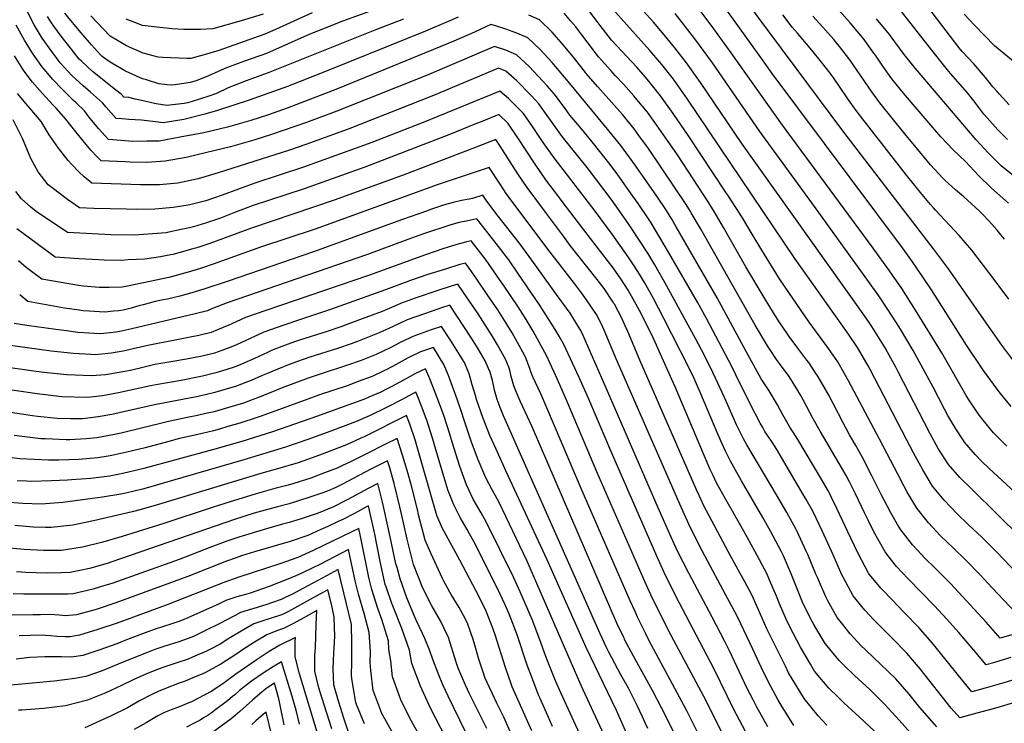
# Model space of a CAD drawing. Units: inches. Extents: x 2641721 to 2647013, y 1559297 to 1561272.
# Drawn here: x 2645521 to 2646317, y 1560357 to 1560926 of the extents above; entities that cross this region are included whole.
import ezdxf

# ---------------------------------------------------------------- set-up
doc = ezdxf.new("R2010")
doc.units = ezdxf.units.IN
doc.header["$MEASUREMENT"] = 0
doc.layers.add('tile_2471_10_contour_10ft', color=243, linetype='Continuous')

msp = doc.modelspace()

# ---------------------------------------------------------------- linework, layer by layer
at = {"layer": 'tile_2471_10_contour_10ft'}
for points, elevation in [([(2646322.53, 1560613.37), (2646313.96, 1560624.01), (2646311.3, 1560627.49), (2646300.14, 1560642.6), (2646286.33, 1560662.98), (2646257.99, 1560707.6), (2646246.31, 1560725.17), (2646242.64, 1560730.29), (2646234.56, 1560741.46), (2646129.32, 1560882.36), (2646118.67, 1560897.28), (2646059.99, 1560979.07)], 8490), ([(2646318.98, 1560581.37), (2646311.91, 1560588.25), (2646308.18, 1560592.13), (2646299.94, 1560602.26), (2646296.96, 1560606.26), (2646289.45, 1560617.28), (2646286.13, 1560622.19), (2646266.4, 1560656.76), (2646245.24, 1560691.29), (2646234.01, 1560708.61), (2646224.26, 1560722.94), (2646211.03, 1560741.34), (2646137.71, 1560840.55), (2646096.21, 1560899.08), (2646082.08, 1560918.47), (2646054.25, 1560956)], 8480), ([(2646319.54, 1560828.98), (2646311.68, 1560836.77), (2646303.1, 1560846.57), (2646300.53, 1560849.68), (2646292.44, 1560860.34), (2646287.08, 1560866.84), (2646273.39, 1560882.5), (2646272.12, 1560884.07), (2646258.44, 1560901.24), (2646216.19, 1560955.42)], 8550), ([(2646338.21, 1560467.27), (2646310.96, 1560495.65), (2646300.23, 1560506.38), (2646298.66, 1560507.92), (2646287.98, 1560517.83), (2646278.67, 1560526.96), (2646268.45, 1560537.81), (2646259, 1560548.91), (2646250.96, 1560562.13), (2646243.43, 1560576.03), (2646237.78, 1560586.78), (2646208.54, 1560643.25), (2646206.96, 1560646.15), (2646202.04, 1560654.56), (2646198.28, 1560660.93), (2646190.92, 1560671.9), (2646147.65, 1560732.87), (2646060.87, 1560861.75), (2646049.39, 1560877.73), (2646040.08, 1560889.62), (2646030.44, 1560901.09), (2645988.49, 1560947.81)], 8450), ([(2646327.99, 1560645.76), (2646314.92, 1560663), (2646300.35, 1560683.58), (2646271.89, 1560724.51), (2646259.85, 1560740.8), (2646187.29, 1560835.02), (2646106.86, 1560942.87)], 8500), ([(2646320.24, 1560777.65), (2646306.74, 1560789.68), (2646296.1, 1560799.94), (2646285.53, 1560811.4), (2646275.55, 1560820.75), (2646265.58, 1560831.2), (2646244.85, 1560855.39), (2646235.38, 1560866.58), (2646233.07, 1560869.44), (2646226.09, 1560878.13), (2646218.75, 1560888.43), (2646212.8, 1560897.11), (2646211.51, 1560898.92), (2646206.1, 1560906.37), (2646203.63, 1560909.76), (2646192.21, 1560923.47), (2646176.17, 1560941.4)], 8530), ([(2645875.48, 1560927.97), (2645867.46, 1560924.33), (2645848.98, 1560916.53), (2645769.52, 1560884.49), (2645737.36, 1560871.86), (2645706.36, 1560860.79), (2645680.98, 1560852.61), (2645670.62, 1560849.58), (2645653.57, 1560845.25), (2645636.85, 1560842.42), (2645630.61, 1560843.28), (2645619.49, 1560844.81), (2645609.16, 1560845.28), (2645603.47, 1560845.74), (2645598.95, 1560846.12), (2645590.93, 1560855.1), (2645587.87, 1560858.84), (2645580.66, 1560865.23), (2645578.21, 1560867.28), (2645572.16, 1560872.46), (2645563.05, 1560880.89), (2645553.65, 1560891.01), (2645546.86, 1560900.3), (2645539.01, 1560911.04), (2645532.59, 1560921.77), (2645526.61, 1560933.2)], 8420), ([(2645814.15, 1560936.19), (2645782.8, 1560924.9), (2645761.6, 1560916.59), (2645755.55, 1560914.06), (2645737.99, 1560906.24), (2645720.41, 1560898.68), (2645702.73, 1560892.37), (2645688.07, 1560886.86), (2645686.19, 1560886.05), (2645673.49, 1560880.42), (2645663.62, 1560876.6), (2645658.8, 1560875.27), (2645646.59, 1560873.32), (2645643.59, 1560872.97), (2645640.21, 1560873.27), (2645633.39, 1560874.19), (2645623.35, 1560877.16), (2645620.09, 1560878.17), (2645606.37, 1560884.19), (2645595.46, 1560890.71), (2645591.65, 1560893.21), (2645587.71, 1560896.18), (2645586.27, 1560897.47), (2645579.07, 1560905.55), (2645570.57, 1560915.25), (2645563.52, 1560923.52), (2645562.18, 1560925.11), (2645557.54, 1560931.18)], 8440), ([(2645757.39, 1560931.42), (2645727.88, 1560918.05), (2645719.12, 1560914.2), (2645681.95, 1560901.1), (2645672.03, 1560897.95), (2645659.19, 1560894.46), (2645656.24, 1560894.43), (2645636.65, 1560895.26), (2645633.02, 1560895.65), (2645620.67, 1560898.89), (2645607.23, 1560904.83), (2645594.1, 1560912.52), (2645578.35, 1560928.97)], 8450), ([(2645717.77, 1560930.47), (2645700.03, 1560924.82), (2645677.13, 1560918.45), (2645667.17, 1560917.99), (2645653.54, 1560917.84), (2645644.31, 1560918.49), (2645631.9, 1560919.83), (2645620.35, 1560921.21), (2645613.93, 1560923.53), (2645607.15, 1560926.17)], 8460), ([(2646322.24, 1560410.58), (2646309.94, 1560406.88), (2646302.23, 1560404.69), (2646293.81, 1560414.8), (2646280.06, 1560431.04), (2646270.52, 1560441.59), (2646260.5, 1560452.45), (2646238.94, 1560474.56), (2646229.89, 1560484.26), (2646222.86, 1560493.07), (2646220.55, 1560496.04), (2646211.5, 1560512.03), (2646206.84, 1560521.46), (2646203.83, 1560527.59), (2646196.62, 1560542.9), (2646191.69, 1560552.51), (2646188.99, 1560557.76), (2646183.51, 1560567.32), (2646167.97, 1560593.57), (2646162.49, 1560603.45), (2646154.37, 1560618.69), (2646151.93, 1560623.15), (2646150.06, 1560626.44), (2646142.91, 1560637.56), (2646135.18, 1560648.26), (2646132.78, 1560651.5), (2646127.59, 1560659.07), (2646125.38, 1560662.31), (2646115.57, 1560679.03), (2646071.29, 1560757.06), (2646063.77, 1560769.79), (2646062.37, 1560772.14), (2646059.15, 1560777.44), (2646040.45, 1560805.4), (2646029.22, 1560821.69), (2646021.51, 1560832.35), (2646017.7, 1560837.62), (2646008.2, 1560849.28), (2646001.72, 1560856.58), (2645988.37, 1560871.53), (2645978.56, 1560882.79), (2645978.29, 1560883.14), (2645969.66, 1560894.23), (2645960.62, 1560905.41), (2645951.25, 1560916.11), (2645941.12, 1560925.64), (2645932.48, 1560929.52)], 8420), ([(2646339.43, 1560433.47), (2646313.67, 1560426.37), (2646302.26, 1560439.27), (2646273.48, 1560470.29), (2646263.17, 1560480.71), (2646260.93, 1560482.9), (2646252.82, 1560490.86), (2646249.9, 1560493.97), (2646242.61, 1560501.77), (2646233.43, 1560513.76), (2646230.73, 1560518.19), (2646225.16, 1560527.52), (2646217.41, 1560542.25), (2646209.96, 1560557.3), (2646202.38, 1560572.21), (2646196.9, 1560581.77), (2646191.88, 1560590.39), (2646186.66, 1560600.23), (2646178.89, 1560615.29), (2646174.97, 1560622.6), (2646166.2, 1560637.98), (2646164.99, 1560639.84), (2646158.81, 1560648.93), (2646157.41, 1560650.85), (2646150.84, 1560659.47), (2646142.92, 1560670.04), (2646140.83, 1560673.11), (2646135.54, 1560680.99), (2646130.27, 1560689.06), (2646122.84, 1560701.32), (2646108.06, 1560726.36), (2646090.06, 1560757.91), (2646082.41, 1560770.97), (2646078.14, 1560777.82), (2646052.73, 1560816.57), (2646035.75, 1560841.01), (2646028.37, 1560851.12), (2646019.99, 1560861.41), (2646017.43, 1560864.39), (2646008.96, 1560873.91), (2646002.75, 1560880.5), (2645998.83, 1560884.77), (2645988.83, 1560895.79), (2645979.68, 1560907.88), (2645974.48, 1560914.79), (2645970.59, 1560920.06), (2645966.57, 1560924.77), (2645961.11, 1560931.08)], 8430), ([(2646325.89, 1560446.89), (2646307.28, 1560467.01), (2646297.32, 1560477.53), (2646286.09, 1560489.13), (2646275.53, 1560499.22), (2646265.27, 1560508.88), (2646255.61, 1560519.5), (2646246.21, 1560531.32), (2646238.22, 1560544.61), (2646235.7, 1560549.32), (2646230.76, 1560558.61), (2646216.05, 1560586.97), (2646191.13, 1560634.16), (2646187.51, 1560640.46), (2646182.29, 1560649.49), (2646174.72, 1560660.31), (2646159.09, 1560681.61), (2646142.65, 1560705.53), (2646135.31, 1560716.65), (2646120.91, 1560739.72), (2646113.2, 1560752.74), (2646105.39, 1560765.91), (2646094.59, 1560782.4), (2646091.68, 1560786.79), (2646061.52, 1560832.07), (2646049.32, 1560849.97), (2646038.91, 1560864.47), (2646032.65, 1560872.43), (2646029.58, 1560876.33), (2646026.69, 1560879.75), (2646019.78, 1560887.61), (2645999.44, 1560909.22), (2645991.99, 1560918.73), (2645990.15, 1560921.14), (2645988.54, 1560923.38), (2645981.15, 1560933.43)], 8440), ([(2646350.52, 1560487.65), (2646290.88, 1560546.29), (2646280.98, 1560556.03), (2646271.87, 1560566.6), (2646263.62, 1560579.54), (2646256.67, 1560591.97), (2646231.21, 1560641.3), (2646229.23, 1560645.07), (2646222.54, 1560657.37), (2646220.69, 1560660.69), (2646217.86, 1560665.22), (2646209.89, 1560677.97), (2646207.79, 1560681.19), (2646201.59, 1560690.05), (2646104.79, 1560825.87), (2646071.46, 1560875.15), (2646059.98, 1560891.13), (2646050.71, 1560903.07), (2646040.55, 1560915.34), (2646033.34, 1560923.82), (2646025.04, 1560933.03)], 8460), ([(2646360.97, 1560511.23), (2646304.52, 1560563.59), (2646298.57, 1560569.32), (2646293.59, 1560574.27), (2646284.87, 1560584.48), (2646283.88, 1560585.99), (2646277.81, 1560595.26), (2646272.88, 1560603.45), (2646271.32, 1560606.16), (2646268.64, 1560611.19), (2646259.47, 1560629.05), (2646243.28, 1560658.74), (2646233, 1560675.99), (2646229.9, 1560680.95), (2646221.84, 1560693.3), (2646216.02, 1560702.05), (2646204.42, 1560718.25), (2646163.43, 1560774.95), (2646119.38, 1560835.48), (2646080.94, 1560891.01), (2646066.69, 1560910.44), (2646050.95, 1560930.75)], 8470), ([(2646320.54, 1560700.22), (2646309.46, 1560714.91), (2646290.69, 1560739.77), (2646280.46, 1560751.53), (2646261.41, 1560772.01), (2646259.66, 1560773.8), (2646257.31, 1560776.5), (2646249.21, 1560786.19), (2646237.79, 1560800.28), (2646205.45, 1560841.63), (2646203.34, 1560844.38), (2646197.25, 1560852.43), (2646191.02, 1560861.26), (2646183.67, 1560872), (2646179.1, 1560878.53), (2646176.23, 1560882.58), (2646169.25, 1560891.49), (2646161.45, 1560901.25), (2646149.86, 1560914.92), (2646145.58, 1560919.82), (2646138.03, 1560929.87)], 8510), ([(2646320.9, 1560857.1), (2646313.14, 1560865.58), (2646311.18, 1560867.78), (2646307.8, 1560871.69), (2646301.88, 1560879.29), (2646292.31, 1560890.28), (2646283, 1560900.06), (2646281.41, 1560902), (2646255.03, 1560936.22)], 8560), ([(2646333.42, 1560884.76), (2646309.14, 1560904.75), (2646292.82, 1560921.5), (2646284.57, 1560930.45)], 8570), ([(2646328.92, 1560394.01), (2646316.67, 1560390.2), (2646301.36, 1560385.94), (2646290.79, 1560383), (2646280.01, 1560396.11), (2646263.28, 1560416.82), (2646258.53, 1560422.45), (2646249.42, 1560433.07), (2646247.75, 1560434.91), (2646245.88, 1560436.88), (2646229.63, 1560453.79), (2646227.34, 1560456.11), (2646217.07, 1560466.64), (2646210.63, 1560474.47), (2646207.57, 1560478.2), (2646198.56, 1560495.18), (2646190.4, 1560512.19), (2646181.66, 1560531.05), (2646177.04, 1560540.48), (2646175.6, 1560543.31), (2646174.18, 1560545.79), (2646169.45, 1560554.08), (2646150.12, 1560586.72), (2646146.29, 1560592.7), (2646143.51, 1560596.83), (2646142.18, 1560599.15), (2646137.88, 1560606.72), (2646133.67, 1560614.71), (2646126.75, 1560626), (2646120.51, 1560635.65), (2646108.3, 1560657.77), (2646084.82, 1560701.26), (2646051.71, 1560758.58), (2646048.17, 1560764.61), (2646043.92, 1560771.64), (2646036.02, 1560783.28), (2646028.03, 1560794.9), (2646018.63, 1560808.29), (2646007.05, 1560824.15), (2645997.63, 1560835.89), (2645965.61, 1560874.31), (2645951.31, 1560891.27), (2645941.83, 1560901.8), (2645931.69, 1560911.31), (2645922.97, 1560915.09), (2645913.88, 1560918.29), (2645904.67, 1560921.29), (2645901.72, 1560922.09), (2645888.59, 1560915.73), (2645872.03, 1560908.41), (2645777.94, 1560870.04), (2645737.07, 1560854.36), (2645722.01, 1560849.11), (2645707.8, 1560844.52), (2645688.92, 1560839.11), (2645669.92, 1560834.59), (2645650.79, 1560830.88), (2645633.6, 1560827.72), (2645623.82, 1560827.62), (2645612.15, 1560827.59), (2645603.04, 1560828.25), (2645592.82, 1560829.02), (2645590.06, 1560832.02), (2645584.77, 1560837.95), (2645576.96, 1560847.52), (2645573.25, 1560852.19), (2645566.53, 1560858.81), (2645564.42, 1560860.63), (2645555.75, 1560869.32), (2645547.56, 1560877.82), (2645542.41, 1560883.93), (2645538.92, 1560888.09), (2645531.39, 1560898.7), (2645524.85, 1560909.22), (2645518.03, 1560921.56)], 8410), ([(2645831.24, 1560926.41), (2645809.35, 1560918.08), (2645721.72, 1560882.95), (2645704.05, 1560876.5), (2645689.41, 1560870.76), (2645679.94, 1560866.33), (2645673.85, 1560864.22), (2645660.27, 1560859.86), (2645656.54, 1560858.72), (2645653.82, 1560858.3), (2645639.98, 1560856.6), (2645631.3, 1560857.78), (2645627.56, 1560858.64), (2645620.84, 1560860.35), (2645614.3, 1560861.79), (2645609.13, 1560862.9), (2645605.09, 1560863.21), (2645602.89, 1560865.67), (2645598.32, 1560869.16), (2645579.73, 1560884), (2645570.77, 1560892.25), (2645569.06, 1560894.06), (2645562.58, 1560902.3), (2645554.5, 1560912.68), (2645548.56, 1560920.56), (2645546.56, 1560923.27), (2645543.51, 1560928.44)], 8430), ([(2646317.02, 1560748.51), (2646314.48, 1560751.86), (2646311.08, 1560755.96), (2646304.7, 1560763.21), (2646298.44, 1560769.71), (2646296.72, 1560771.37), (2646284.17, 1560782.73), (2646277.62, 1560788.45), (2646269.26, 1560796.05), (2646267.28, 1560797.88), (2646263.96, 1560801.45), (2646257.37, 1560808.51), (2646246.94, 1560820.98), (2646236.54, 1560833.55), (2646226.2, 1560846.27), (2646216.4, 1560858.67), (2646209.93, 1560867.53), (2646191.98, 1560893.44), (2646186.75, 1560900.48), (2646182.73, 1560905.54), (2646179.16, 1560909.76), (2646170.2, 1560919.96), (2646162.08, 1560928.7)], 8520), ([(2646328.51, 1560796.58), (2646314.44, 1560807.88), (2646303.84, 1560818.24), (2646294.32, 1560828.95), (2646245.21, 1560886.32), (2646235.92, 1560897.85), (2646228.5, 1560908), (2646224.23, 1560913.92), (2646213.6, 1560926.64)], 8540), ([(2646325.23, 1560374.27), (2646311.01, 1560370.05), (2646291.75, 1560364.77), (2646281.03, 1560361.92), (2646274.01, 1560369.67), (2646248.96, 1560401.44), (2646238.26, 1560414.11), (2646225.99, 1560426.39), (2646211.36, 1560440.98), (2646204.07, 1560448.76), (2646194.64, 1560460.43), (2646186.94, 1560474.97), (2646185.64, 1560477.43), (2646178.64, 1560493.66), (2646170.03, 1560512.34), (2646162.1, 1560528.74), (2646156.68, 1560538.36), (2646149.8, 1560550.2), (2646133.12, 1560578.56), (2646129.22, 1560584.51), (2646125.29, 1560590.44), (2646123.47, 1560593.29), (2646121.65, 1560596.52), (2646119.71, 1560599.99), (2646115.42, 1560607.81), (2646103.54, 1560631.7), (2646096.43, 1560646.12), (2646076.23, 1560684.53), (2646068.88, 1560697.59), (2646045.56, 1560738.12), (2646031.5, 1560761.68), (2646028.85, 1560765.89), (2646020.84, 1560777.5), (2646016.68, 1560783.43), (2646004.4, 1560800.55), (2645998.21, 1560808.89), (2645983.89, 1560827.13), (2645973.71, 1560839.27), (2645965.81, 1560848.71), (2645961.27, 1560854.91), (2645952.95, 1560866.09), (2645947.35, 1560872.42), (2645943.86, 1560876.28), (2645932.87, 1560888.19), (2645922.53, 1560897.4), (2645913.85, 1560901.23), (2645904.9, 1560904.35), (2645849.74, 1560880.85), (2645777.26, 1560851.85), (2645752.76, 1560842.78), (2645724.41, 1560833.06), (2645710.18, 1560828.53), (2645691.29, 1560823.21), (2645672.31, 1560818.57), (2645655.48, 1560814.56), (2645638.54, 1560811.56), (2645623.68, 1560810.45), (2645610.03, 1560810.79), (2645606.08, 1560810.93), (2645586.68, 1560811.93), (2645583.54, 1560815.14), (2645578.53, 1560820.57), (2645574.68, 1560825.02), (2645566.42, 1560835.18), (2645558.31, 1560845.4), (2645550.3, 1560854.38), (2645547.68, 1560857.01), (2645539.3, 1560866.13), (2645531.14, 1560875.6), (2645524.02, 1560885.14), (2645523.49, 1560885.9), (2645516.65, 1560896.71)], 8400), ([(2646262.33, 1560354.57), (2646248.76, 1560370.13), (2646240.08, 1560380.92), (2646229.31, 1560393.42), (2646216.88, 1560405.33), (2646211.48, 1560410.31), (2646204.34, 1560416.98), (2646201.2, 1560420.17), (2646192.29, 1560429.76), (2646186.35, 1560437.25), (2646181.93, 1560442.95), (2646174.31, 1560456.45), (2646172.65, 1560459.57), (2646165.81, 1560475.13), (2646164.62, 1560477.9), (2646158.09, 1560493.81), (2646156.83, 1560496.56), (2646149.39, 1560512.5), (2646148.59, 1560514.16), (2646141.06, 1560527.81), (2646132.83, 1560542.05), (2646108.77, 1560582.51), (2646106.08, 1560587.18), (2646105.01, 1560589.38), (2646100.57, 1560598.63), (2646090.71, 1560620.77), (2646081.54, 1560640.45), (2646074.22, 1560655.04), (2646067.65, 1560667.81), (2646043.83, 1560711.27), (2646034.5, 1560727.73), (2646028.64, 1560737.14), (2646015.42, 1560757.73), (2646013.79, 1560760.16), (2646005.62, 1560771.7), (2645999.09, 1560780.81), (2645979.59, 1560806.56), (2645959.42, 1560831.53), (2645956.7, 1560835.36), (2645940.52, 1560858.02), (2645934.77, 1560864.25), (2645930.16, 1560869.03), (2645926.55, 1560872.76), (2645922.75, 1560876.37), (2645913.89, 1560884.28), (2645908.07, 1560886.6), (2645855.61, 1560864.74), (2645786.39, 1560837.33), (2645752.2, 1560824.98), (2645738.95, 1560820.45), (2645681.29, 1560802.07), (2645665.23, 1560797.25), (2645648.7, 1560793.8), (2645633.94, 1560792.54), (2645628.51, 1560792.49), (2645618.49, 1560792.47), (2645579.24, 1560793.84), (2645573.14, 1560798.81), (2645568.63, 1560802.92), (2645563.12, 1560808.77), (2645560.07, 1560812.05), (2645552.31, 1560822.2), (2645544.89, 1560832.77), (2645538.21, 1560843.67), (2645529.41, 1560854.25), (2645527.46, 1560856.37), (2645519.25, 1560866.35)], 8390), ([(2646252.73, 1560336.87), (2646231.91, 1560360.02), (2646220.38, 1560372.8), (2646214.69, 1560378.42), (2646208.13, 1560384.82), (2646195.75, 1560396.22), (2646187.04, 1560404.69), (2646183.57, 1560408.15), (2646172.08, 1560421.9), (2646163.3, 1560436.71), (2646160.6, 1560441.52), (2646153.94, 1560455.28), (2646152.2, 1560459.25), (2646144.62, 1560478.24), (2646138.45, 1560492.65), (2646136.62, 1560496.58), (2646127.98, 1560512.66), (2646121.76, 1560523.7), (2646104.5, 1560553.3), (2646095.48, 1560569.35), (2646091.59, 1560577.37), (2646089.99, 1560580.7), (2646084.78, 1560592.53), (2646071.51, 1560623.59), (2646066.09, 1560635.9), (2646061.29, 1560645.95), (2646041.67, 1560684.61), (2646033.05, 1560701.14), (2646026.05, 1560713.57), (2646023.74, 1560717.62), (2646022.1, 1560720.21), (2646017.79, 1560726.95), (2646012.8, 1560734.4), (2645999.97, 1560752.61), (2645986.21, 1560771.13), (2645952.97, 1560814.18), (2645944.2, 1560826.62), (2645935.58, 1560839.48), (2645928.24, 1560850.05), (2645925.65, 1560852.74), (2645922.25, 1560856.12), (2645916.08, 1560862.08), (2645909.21, 1560868.22), (2645847.19, 1560842.95), (2645805.74, 1560826.64), (2645750.41, 1560806.72), (2645711.12, 1560793.93), (2645697.84, 1560789.07), (2645684.55, 1560784.01), (2645678.52, 1560781.96), (2645671.31, 1560779.58), (2645658.38, 1560776.21), (2645657.23, 1560775.96), (2645644.99, 1560774.21), (2645630.17, 1560772.85), (2645615.76, 1560772.63), (2645607.27, 1560772.71), (2645580.94, 1560773.44), (2645569.4, 1560773.93), (2645559.68, 1560780.74), (2645547.24, 1560790.04), (2645543.93, 1560792.56), (2645535.89, 1560802.95), (2645530.04, 1560813.78), (2645523.41, 1560829.32), (2645515.55, 1560844.89)], 8380), ([(2646211.97, 1560351.13), (2646199.62, 1560362.64), (2646187.2, 1560373.95), (2646182.26, 1560378.76), (2646175.01, 1560385.85), (2646163.52, 1560399.58), (2646160.26, 1560405.12), (2646152.15, 1560418.97), (2646143.6, 1560435.28), (2646140.59, 1560441.54), (2646135.16, 1560453.92), (2646132.72, 1560460.07), (2646127.4, 1560472.6), (2646124.84, 1560478.59), (2646115.2, 1560496.48), (2646106.28, 1560512.82), (2646094.98, 1560532.61), (2646091.8, 1560538.31), (2646084.67, 1560551.17), (2646081.32, 1560558.09), (2646079.19, 1560562.54), (2646073.73, 1560575.23), (2646050.8, 1560629.41), (2646048.19, 1560635.31), (2646032.18, 1560670.86), (2646030.75, 1560673.76), (2646029.51, 1560676.24), (2646022.09, 1560690.85), (2646012.87, 1560707.42), (2646006.84, 1560716.66), (2646000.82, 1560725.44), (2645987.08, 1560743.22), (2645982.51, 1560749), (2645959.59, 1560779.09), (2645955.92, 1560783.93), (2645946.41, 1560796.55), (2645937.67, 1560809.07), (2645923.73, 1560830.54), (2645915.88, 1560842.03), (2645908.34, 1560849.2), (2645894.06, 1560843.45), (2645890.32, 1560841.94), (2645867.84, 1560832.78), (2645800.09, 1560806.68), (2645750.94, 1560789.25), (2645709.73, 1560775.74), (2645695.38, 1560770.31), (2645683.15, 1560765.65), (2645671.88, 1560761.75), (2645661.33, 1560758.63), (2645658.3, 1560757.83), (2645651.5, 1560756.3), (2645641.63, 1560754.2), (2645639.29, 1560753.78), (2645628.37, 1560752.78), (2645613.79, 1560751.94), (2645594.53, 1560752.05), (2645574.69, 1560753.08), (2645559.57, 1560754.02), (2645534.17, 1560770.82), (2645529.81, 1560774.35), (2645522.41, 1560781.14), (2645517.84, 1560786.98)], 8370), ([(2646173.47, 1560356.09), (2646166.4, 1560363.4), (2646155.07, 1560377.57), (2646148.36, 1560388.57), (2646142.62, 1560398.38), (2646139.95, 1560403.64), (2646131.04, 1560421.44), (2646124.9, 1560433.92), (2646121.16, 1560442.43), (2646113.1, 1560460.68), (2646106.91, 1560472.21), (2646103.48, 1560478.59), (2646093.74, 1560496.31), (2646074.01, 1560533.23), (2646070.44, 1560540.96), (2646068.07, 1560546.19), (2646022.26, 1560650.86), (2646012.68, 1560673.86), (2646010.49, 1560678.7), (2646007.43, 1560685.38), (2646001.76, 1560696), (2646001.4, 1560696.68), (2646000.77, 1560697.64), (2645993.33, 1560708.74), (2645987.93, 1560716.02), (2645966.1, 1560743.46), (2645960.47, 1560750.93), (2645946.71, 1560769.3), (2645931.09, 1560790.19), (2645923.62, 1560801.28), (2645909.39, 1560823.7), (2645905.94, 1560829.01), (2645890.11, 1560823.02), (2645830.98, 1560800.4), (2645775.12, 1560780), (2645708.34, 1560757.5), (2645697.25, 1560753.4), (2645674.68, 1560745.06), (2645664.18, 1560741.63), (2645659.92, 1560740.38), (2645654.42, 1560738.89), (2645644.63, 1560736.32), (2645640.07, 1560735.29), (2645634.74, 1560734.3), (2645622.02, 1560732.43), (2645608.65, 1560731.75), (2645602.92, 1560731.47), (2645589.26, 1560731.71), (2645584.91, 1560731.85), (2645568.66, 1560732.82), (2645549.73, 1560734.12), (2645528.8, 1560749.26), (2645518.66, 1560756.89)], 8360), ([(2646146.73, 1560355.82), (2646136.6, 1560372.03), (2646134.09, 1560376.15), (2646128.23, 1560387.11), (2646122.35, 1560398.81), (2646113.63, 1560417.42), (2646101.49, 1560442.97), (2646096.74, 1560451.98), (2646091.94, 1560460.98), (2646074.81, 1560492.76), (2646072.69, 1560496.78), (2646063.34, 1560515.29), (2646055.65, 1560532.04), (2646003.16, 1560651.95), (2645993.56, 1560674.94), (2645992.41, 1560677.51), (2645988.36, 1560685.97), (2645987.27, 1560687.67), (2645979.31, 1560699.7), (2645975.13, 1560705.21), (2645969.41, 1560712.73), (2645949.89, 1560737.99), (2645914.79, 1560784.69), (2645909.37, 1560792.95), (2645900.61, 1560806.6), (2645859.36, 1560792.8), (2645759.9, 1560756.71), (2645715.74, 1560742.13), (2645677.46, 1560728.47), (2645666.99, 1560724.9), (2645657.27, 1560721.89), (2645647.5, 1560719.17), (2645641.58, 1560717.71), (2645637.67, 1560716.85), (2645608.04, 1560710.68), (2645603.75, 1560709.85), (2645593.15, 1560709.44), (2645585.2, 1560709.56), (2645572.54, 1560710.57), (2645568.55, 1560711.15), (2645538.73, 1560716.15), (2645530.37, 1560722.5), (2645526.2, 1560725.76), (2645519.9, 1560730.95)], 8350), ([(2646125.86, 1560354.69), (2646116.96, 1560370.6), (2646113.79, 1560376.48), (2646109.14, 1560385.72), (2646094.71, 1560416.05), (2646091.01, 1560423.63), (2646080.8, 1560443.14), (2646061.81, 1560478.87), (2646052.58, 1560497.18), (2646046.54, 1560510.35), (2646037.15, 1560531.51), (2645992.74, 1560633.92), (2645979.23, 1560664.53), (2645976.44, 1560670.81), (2645974.68, 1560674.72), (2645971.97, 1560679.05), (2645965.88, 1560688.67), (2645956.35, 1560702.01), (2645932.93, 1560734.67), (2645924.72, 1560745.68), (2645907.79, 1560767.07), (2645898.51, 1560779.19), (2645895.29, 1560784.18), (2645886.92, 1560781.41), (2645884.29, 1560780.91), (2645878.21, 1560779.8), (2645871.29, 1560778.25), (2645864.46, 1560776.38), (2645853.74, 1560772.68), (2645849.05, 1560771.05), (2645830.37, 1560764.58), (2645758.5, 1560738.42), (2645689.48, 1560714.74), (2645669.81, 1560708.07), (2645660.06, 1560705.25), (2645650.29, 1560702.54), (2645643.74, 1560700.94), (2645640.47, 1560700.16), (2645636.93, 1560699.47), (2645630.57, 1560698.22), (2645620.78, 1560695.65), (2645617.33, 1560694.62), (2645611.02, 1560692.86), (2645604.51, 1560691.34), (2645601.15, 1560690.76), (2645596.72, 1560690.29), (2645589.7, 1560689.7), (2645577.09, 1560690.38), (2645572.32, 1560690.71), (2645569.11, 1560691.15), (2645557.26, 1560692.97), (2645527.65, 1560698.32), (2645520.92, 1560703.71)], 8340), ([(2646117.41, 1560332.67), (2646098.15, 1560369.24), (2646082.42, 1560401.24), (2646051.09, 1560460.83), (2646041.93, 1560479.27), (2646035.93, 1560492.5), (2645999.66, 1560575.67), (2645980.95, 1560619.35), (2645973.27, 1560636.71), (2645960.94, 1560663.44), (2645957.04, 1560670.16), (2645952.58, 1560677.74), (2645941.24, 1560695.4), (2645923.67, 1560721.2), (2645916.29, 1560731.77), (2645907.99, 1560742.76), (2645899.42, 1560753.7), (2645890.47, 1560764.99), (2645883.27, 1560763.52), (2645876.34, 1560761.96), (2645869.51, 1560760.12), (2645846.67, 1560752.63), (2645832.45, 1560747.43), (2645802.17, 1560736.11), (2645688.61, 1560697.15), (2645676.93, 1560692.49), (2645672.72, 1560690.72), (2645662.93, 1560688.13), (2645611.56, 1560676.1), (2645601.79, 1560674.08), (2645598.66, 1560673.45), (2645594, 1560672.97), (2645586.07, 1560672.22), (2645576.95, 1560672.77), (2645568.02, 1560673.31), (2645558.84, 1560674.45), (2645550.21, 1560675.55), (2645526.66, 1560678.87), (2645516.58, 1560680.48)], 8330), ([(2646120.36, 1560286.9), (2646073.92, 1560379.09), (2646047.76, 1560428.32), (2646040.32, 1560442.72), (2646031.24, 1560461.29), (2646025.24, 1560474.52), (2645987.6, 1560560.52), (2645964.01, 1560616.22), (2645955.68, 1560635.21), (2645946.71, 1560654.6), (2645942.64, 1560662.32), (2645936, 1560674.3), (2645930.32, 1560683.64), (2645923.89, 1560693.79), (2645912.05, 1560711.42), (2645907.04, 1560718.69), (2645899.95, 1560728.92), (2645897.94, 1560731.57), (2645891.55, 1560739.89), (2645885.86, 1560747.15), (2645881.27, 1560746.1), (2645874.45, 1560744.18), (2645862.96, 1560740.69), (2645848.91, 1560735.89), (2645802.99, 1560719.17), (2645719.84, 1560690.85), (2645703.6, 1560685.21), (2645692.34, 1560680.22), (2645690.14, 1560679.14), (2645680.96, 1560675.31), (2645675.65, 1560673.25), (2645665.85, 1560670.71), (2645655.95, 1560668.8), (2645643.86, 1560666.47), (2645633.87, 1560664.69), (2645624.53, 1560662.59), (2645612.7, 1560659.91), (2645607.96, 1560658.81), (2645605.82, 1560658.4), (2645595.12, 1560656.41), (2645584.69, 1560655.43), (2645582.53, 1560655.24), (2645578.5, 1560655.42), (2645564.44, 1560656.1), (2645546.32, 1560658.1), (2645509.33, 1560663.16)], 8320), ([(2646086.45, 1560315.39), (2646060.01, 1560368.06), (2646029.9, 1560424.13), (2646027.11, 1560429.66), (2646020.47, 1560443.17), (2646018.41, 1560447.74), (2646014.51, 1560456.47), (2645975.56, 1560545.4), (2645947.23, 1560612.41), (2645942.33, 1560623.69), (2645935.92, 1560637.3), (2645934.07, 1560641.37), (2645933.31, 1560644.04), (2645929.96, 1560653.14), (2645927.83, 1560657.2), (2645921.83, 1560668.16), (2645919.16, 1560672.84), (2645915.59, 1560678.66), (2645907.38, 1560691.49), (2645898.97, 1560703.98), (2645890.5, 1560716.34), (2645883.73, 1560726.09), (2645881.25, 1560729.3), (2645879.24, 1560728.78), (2645876.75, 1560728.01), (2645865.24, 1560724.46), (2645850.86, 1560719.9), (2645836.97, 1560715.15), (2645816.58, 1560707.55), (2645772.24, 1560691.63), (2645747.99, 1560683.8), (2645734.47, 1560679.2), (2645718.28, 1560673.52), (2645707.14, 1560668.43), (2645696.13, 1560663.24), (2645693.04, 1560661.87), (2645684.38, 1560658.63), (2645678.44, 1560656.56), (2645668.59, 1560653.97), (2645655.82, 1560651.54), (2645643.04, 1560649.42), (2645630.24, 1560647.21), (2645617.27, 1560644.21), (2645610.15, 1560642.56), (2645604.32, 1560641.28), (2645593.47, 1560639.42), (2645590.19, 1560639), (2645578.96, 1560638.04), (2645559.05, 1560638.86), (2645551.18, 1560639.66), (2645540.35, 1560640.82), (2645534.13, 1560641.68), (2645503.41, 1560646.03)], 8310), ([(2646069.8, 1560310.57), (2646039.91, 1560370.04), (2646032.53, 1560383.92), (2646017.05, 1560411.74), (2646009.98, 1560425.23), (2646009.78, 1560425.63), (2646008.97, 1560427.36), (2646003.82, 1560438.49), (2645935.28, 1560597.03), (2645925.9, 1560617.27), (2645922.57, 1560624.66), (2645920.34, 1560630.08), (2645918.33, 1560637.69), (2645917.17, 1560642.63), (2645916.27, 1560645.25), (2645913.7, 1560651.72), (2645912.71, 1560653.5), (2645907.19, 1560663.34), (2645902.9, 1560670.62), (2645899.16, 1560676.51), (2645891.59, 1560688.25), (2645879.26, 1560706.23), (2645875.13, 1560712.13), (2645870.49, 1560710.81), (2645858.09, 1560706.87), (2645840.77, 1560700.89), (2645828.79, 1560696.65), (2645825.29, 1560695.04), (2645814.09, 1560690.23), (2645797.94, 1560684.17), (2645780.64, 1560677.73), (2645769.48, 1560674.11), (2645747.11, 1560666.98), (2645743.13, 1560665.61), (2645732.79, 1560661.97), (2645724.57, 1560658.51), (2645721.38, 1560657.09), (2645710.89, 1560652.15), (2645697.92, 1560646.63), (2645693.62, 1560645.03), (2645684.95, 1560642.09), (2645679.5, 1560640.55), (2645668.82, 1560637.93), (2645665.91, 1560637.28), (2645651.51, 1560634.47), (2645632.55, 1560631.24), (2645626.69, 1560630.18), (2645600.82, 1560624.48), (2645587.97, 1560622.05), (2645578.29, 1560620.92), (2645575.33, 1560620.59), (2645555.05, 1560621.32), (2645535.11, 1560623.7), (2645497.49, 1560628.89)], 8300), ([(2646028.68, 1560353.38), (2646026.72, 1560357.83), (2646024.54, 1560362.59), (2646020.2, 1560371.98), (2646013, 1560385.84), (2646006.91, 1560396.76), (2645997.35, 1560414.93), (2645995.17, 1560419.3), (2645990.34, 1560429.71), (2645912.17, 1560605.99), (2645909.4, 1560612.67), (2645906.92, 1560619.06), (2645905.81, 1560622.87), (2645904.89, 1560626.65), (2645903.67, 1560632.07), (2645903.11, 1560634.44), (2645901.26, 1560641.25), (2645900.05, 1560644.1), (2645897.3, 1560650.29), (2645891.6, 1560659.92), (2645886.33, 1560668.5), (2645874.35, 1560686.63), (2645868.6, 1560695.14), (2645861.99, 1560693.08), (2645848.1, 1560688.34), (2645834.32, 1560683.34), (2645822.83, 1560677.99), (2645811.57, 1560672.82), (2645795.39, 1560666.54), (2645788.88, 1560664.09), (2645777.83, 1560660.31), (2645755.44, 1560653.2), (2645744.83, 1560649.58), (2645738.19, 1560647.13), (2645732.77, 1560644.94), (2645721.7, 1560640.32), (2645716.54, 1560638.05), (2645708.06, 1560634.35), (2645705.14, 1560633.22), (2645695.29, 1560629.55), (2645690.62, 1560628.12), (2645678.82, 1560624.64), (2645665.24, 1560621.58), (2645629.86, 1560614.8), (2645595.3, 1560607.03), (2645584.41, 1560604.93), (2645578.14, 1560604.14), (2645571.75, 1560603.4), (2645562.35, 1560603.43), (2645551.36, 1560603.62), (2645535.21, 1560605.37), (2645531.39, 1560605.84), (2645491.98, 1560611.66)], 8290), ([(2646013.96, 1560344.13), (2646003.4, 1560367.81), (2645978.89, 1560418.8), (2645947.39, 1560489.48), (2645913.97, 1560561.41), (2645907.16, 1560576.54), (2645902.99, 1560585.84), (2645901.11, 1560590.09), (2645897.88, 1560598.19), (2645895.45, 1560604.43), (2645890.37, 1560619.01), (2645889.62, 1560621.46), (2645886.84, 1560630.89), (2645884.29, 1560639.77), (2645882.94, 1560643.01), (2645880.46, 1560648.82), (2645877.21, 1560654.16), (2645869.18, 1560667.01), (2645862.07, 1560678.15), (2645853.52, 1560675.29), (2645844.74, 1560672.15), (2645839.71, 1560670.35), (2645829.68, 1560665.6), (2645820.33, 1560660.71), (2645809.05, 1560655.37), (2645797.02, 1560650.62), (2645786.05, 1560646.7), (2645764.57, 1560639.69), (2645754.1, 1560636.18), (2645733.2, 1560628.45), (2645718.06, 1560622.23), (2645705.36, 1560617.35), (2645701.77, 1560616.21), (2645688.97, 1560612.24), (2645678.16, 1560609.21), (2645672.5, 1560607.9), (2645664.58, 1560606.09), (2645656.31, 1560604.48), (2645640.1, 1560601.08), (2645603, 1560591.99), (2645596.33, 1560590.5), (2645583.23, 1560588.2), (2645574.58, 1560587.28), (2645561.39, 1560586.49), (2645558.64, 1560586.49), (2645541.68, 1560587.19), (2645538.05, 1560587.41), (2645516.44, 1560589.99)], 8280), ([(2646018.55, 1560293.64), (2645974.94, 1560388.09), (2645930.81, 1560488.94), (2645908.24, 1560536.32), (2645902.8, 1560546.01), (2645897.88, 1560555.66), (2645891.73, 1560570.22), (2645886.09, 1560584.63), (2645879.77, 1560603.99), (2645878.38, 1560608.36), (2645874.76, 1560618.57), (2645867.62, 1560638.31), (2645863.79, 1560647.37), (2645855.53, 1560661.16), (2645845.06, 1560657.47), (2645835.06, 1560652.63), (2645825.26, 1560647.33), (2645817.82, 1560643.29), (2645815.41, 1560642.14), (2645806.54, 1560637.97), (2645805.03, 1560637.37), (2645794.65, 1560633.49), (2645785.63, 1560630.19), (2645763.36, 1560622.8), (2645751.66, 1560618.49), (2645715.34, 1560605.26), (2645712.92, 1560604.48), (2645699.01, 1560600.07), (2645689.3, 1560597.17), (2645682.41, 1560595.21), (2645677.51, 1560593.81), (2645663.92, 1560590.64), (2645650.17, 1560587.59), (2645641.44, 1560585.25), (2645622.34, 1560580.07), (2645607.51, 1560576.45), (2645600.36, 1560574.91), (2645595.31, 1560573.86), (2645592.35, 1560573.36), (2645584.2, 1560572.04), (2645577.84, 1560571.36), (2645568.64, 1560570.67), (2645552.56, 1560570.11), (2645544.12, 1560570), (2645521.06, 1560571.19), (2645509.89, 1560572.35)], 8270), ([(2645987.77, 1560318.32), (2645968.83, 1560359.13), (2645957.37, 1560384.6), (2645953.71, 1560393.22), (2645947.24, 1560409.34), (2645941.58, 1560424.82), (2645935.21, 1560441.26), (2645925.59, 1560463.8), (2645920.2, 1560475.5), (2645898.12, 1560520.33), (2645893.97, 1560527.44), (2645887.51, 1560538.55), (2645882.21, 1560550.07), (2645876.74, 1560564.82), (2645870.61, 1560584.59), (2645868.75, 1560590.96), (2645864.11, 1560605.26), (2645860.46, 1560615.47), (2645856.96, 1560624.74), (2645852.53, 1560635.74), (2645848.89, 1560643.95), (2645841.05, 1560640.11), (2645836.58, 1560637.75), (2645822.41, 1560629.91), (2645817.36, 1560627.34), (2645812.91, 1560625.1), (2645803.27, 1560620.87), (2645799.74, 1560619.32), (2645760.81, 1560605.27), (2645725.41, 1560593.05), (2645700.45, 1560585.24), (2645676.85, 1560578.47), (2645621.31, 1560563.31), (2645607.79, 1560560.1), (2645601.54, 1560558.8), (2645593.56, 1560557.21), (2645578.34, 1560555.3), (2645562.7, 1560554.05), (2645559.48, 1560553.82), (2645546.74, 1560553.32), (2645530.1, 1560552.86), (2645526.32, 1560553), (2645519.01, 1560553.28)], 8260), ([(2645951.81, 1560354.96), (2645947.98, 1560363.49), (2645941.8, 1560377.44), (2645940.77, 1560379.8), (2645939.95, 1560381.72), (2645934.36, 1560396.11), (2645931.34, 1560404.5), (2645923, 1560428.86), (2645916.8, 1560445.12), (2645915.24, 1560448.74), (2645913.02, 1560453.8), (2645909.4, 1560461.81), (2645907.98, 1560464.84), (2645887.98, 1560504.33), (2645884.55, 1560510.67), (2645882.58, 1560514.08), (2645877.11, 1560523.72), (2645871.96, 1560533.87), (2645867.58, 1560544.84), (2645867.46, 1560545.16), (2645861.37, 1560565.02), (2645854.76, 1560587.93), (2645850.18, 1560602.24), (2645849.12, 1560605.11), (2645846.4, 1560612.42), (2645842.38, 1560622.54), (2645841.33, 1560625.02), (2645839, 1560623.82), (2645829.62, 1560618.81), (2645820.22, 1560613.85), (2645816.49, 1560612.04), (2645804.35, 1560606.23), (2645792.44, 1560600.99), (2645772.51, 1560593.44), (2645753.87, 1560586.7), (2645735.74, 1560580.54), (2645702.11, 1560570.41), (2645634.3, 1560550.61), (2645628.9, 1560549.11), (2645620.29, 1560546.72), (2645606.77, 1560543.5), (2645602.74, 1560542.67), (2645587.91, 1560540.14), (2645575.72, 1560538.5), (2645555.81, 1560535.87), (2645538.17, 1560534.52), (2645523.41, 1560534.98), (2645508.67, 1560536.14)], 8250), ([(2645935.07, 1560351.28), (2645919.1, 1560386.92), (2645918.21, 1560389.3), (2645913.57, 1560402.58), (2645905.31, 1560428.84), (2645903.68, 1560433.51), (2645897.99, 1560448.01), (2645892.28, 1560459.6), (2645876.72, 1560489.31), (2645862.55, 1560515.42), (2645858.13, 1560525.4), (2645840.53, 1560586.4), (2645836.42, 1560599.25), (2645833.77, 1560606.1), (2645799.33, 1560588.87), (2645796.87, 1560587.69), (2645785.02, 1560582.38), (2645779.43, 1560580.2), (2645765.57, 1560574.82), (2645757.37, 1560571.86), (2645746.18, 1560567.89), (2645727.52, 1560562.49), (2645715.98, 1560559.35), (2645633.29, 1560534.1), (2645619.27, 1560530.09), (2645611.86, 1560528.21), (2645580.57, 1560521.02), (2645563.83, 1560517.64), (2645546.46, 1560515.67), (2645541.87, 1560515.72), (2645531.75, 1560516.02), (2645517.14, 1560517.28)], 8240), ([(2645930.49, 1560321.6), (2645912.35, 1560362.37), (2645906.77, 1560373.69), (2645897.03, 1560394.5), (2645895.86, 1560397.91), (2645891.93, 1560410.01), (2645889.67, 1560417.87), (2645887.47, 1560425.3), (2645883.23, 1560437.64), (2645881.23, 1560441.63), (2645876.28, 1560450.94), (2645869.83, 1560461.49), (2645868.77, 1560463.37), (2645863.85, 1560472.41), (2645862.75, 1560474.5), (2645853.34, 1560494.83), (2645848.71, 1560505.47), (2645843.39, 1560525.88), (2645842.42, 1560530.2), (2645837.65, 1560549.19), (2645834.11, 1560561.65), (2645830.4, 1560574.14), (2645826.1, 1560587.6), (2645816.12, 1560582.6), (2645801.25, 1560575.09), (2645787.96, 1560568.56), (2645781.98, 1560565.69), (2645777.51, 1560563.55), (2645767.42, 1560559.69), (2645756.39, 1560555.51), (2645742.48, 1560551.19), (2645737.93, 1560549.88), (2645727.33, 1560547.09), (2645712.18, 1560542.95), (2645686.83, 1560535.14), (2645676.57, 1560531.86), (2645637.47, 1560518.95), (2645603.65, 1560508.45), (2645588.15, 1560503.8), (2645571.72, 1560499.68), (2645554.61, 1560497.14), (2645549.49, 1560496.94), (2645540.13, 1560496.97), (2645524.67, 1560497.84), (2645488.85, 1560501.14)], 8230), ([(2645898.5, 1560353.4), (2645884.67, 1560381.27), (2645881.34, 1560388.36), (2645875.41, 1560401.91), (2645873.82, 1560406.74), (2645867.62, 1560426.69), (2645864.09, 1560434.1), (2645861.05, 1560440.25), (2645854.13, 1560452.27), (2645846.93, 1560466.69), (2645839.4, 1560485.75), (2645837.07, 1560494.47), (2645834.08, 1560506.16), (2645829.31, 1560527.76), (2645828.36, 1560532.32), (2645823.75, 1560551.29), (2645820.08, 1560563.77), (2645818.34, 1560569.44), (2645804.83, 1560562.69), (2645785.99, 1560552.74), (2645781.84, 1560550.57), (2645776.41, 1560547.99), (2645770.21, 1560545.24), (2645766.12, 1560543.72), (2645753.96, 1560539.49), (2645748.04, 1560537.62), (2645738.69, 1560534.86), (2645729.29, 1560532.35), (2645710.46, 1560527.16), (2645694.68, 1560522.25), (2645595.56, 1560487.8), (2645591.62, 1560486.49), (2645577.43, 1560482.41), (2645561.64, 1560479.41), (2645554.31, 1560479.05), (2645543.62, 1560478.63), (2645534.24, 1560478.98), (2645525.77, 1560479.32), (2645518.39, 1560479.91)], 8220), ([(2645909.76, 1560292.41), (2645867.33, 1560379.29), (2645863.13, 1560388.66), (2645859.42, 1560397.19), (2645854.93, 1560408.94), (2645852.56, 1560416.12), (2645848.45, 1560425.92), (2645846.6, 1560430.11), (2645841.37, 1560440.67), (2645839.75, 1560444.63), (2645833.92, 1560458.88), (2645828.62, 1560474.15), (2645826.01, 1560483.23), (2645825.15, 1560486.38), (2645820.37, 1560508.19), (2645815.68, 1560530.23), (2645814.31, 1560536.21), (2645810.57, 1560551.28), (2645802.73, 1560547.23), (2645786.15, 1560538.18), (2645784.16, 1560537.15), (2645774.6, 1560532.48), (2645762.22, 1560527.19), (2645756.69, 1560525.27), (2645747.68, 1560522.27), (2645738.79, 1560519.71), (2645733.53, 1560518.22), (2645720.56, 1560514.69), (2645698.09, 1560507.86), (2645688.4, 1560504.56), (2645675.48, 1560499.7), (2645649.94, 1560489.72), (2645596.17, 1560470.7), (2645586.19, 1560467.59), (2645580.31, 1560465.8), (2645564.28, 1560462.03), (2645559.9, 1560461.87), (2645555.07, 1560461.74), (2645524.38, 1560461.78), (2645515.58, 1560462.09)], 8210), ([(2645885.96, 1560306.06), (2645853.11, 1560369.83), (2645844.92, 1560387.42), (2645837.96, 1560405.87), (2645836.03, 1560416.49), (2645829.79, 1560434.17), (2645822.55, 1560452.28), (2645821.7, 1560454.38), (2645817.11, 1560467.63), (2645816.45, 1560469.66), (2645814.02, 1560480.67), (2645812.15, 1560489.56), (2645807.74, 1560511.65), (2645803.69, 1560529.34), (2645802.81, 1560533.11), (2645800.84, 1560532.06), (2645791.53, 1560527.05), (2645782.13, 1560522.15), (2645778.43, 1560520.42), (2645770, 1560516.48), (2645764.42, 1560513.95), (2645754.02, 1560509.25), (2645739.5, 1560504.39), (2645710.65, 1560496.02), (2645700.16, 1560492.65), (2645695.94, 1560491.23), (2645688.24, 1560488.35), (2645656.92, 1560475.94), (2645598.58, 1560454.86), (2645582.79, 1560449.53), (2645566.87, 1560445.04), (2645557.73, 1560444.27), (2645552.75, 1560444.73), (2645545.89, 1560445.3), (2645537.77, 1560445.22), (2645531.63, 1560445.13), (2645493.23, 1560444.68)], 8200), ([(2645844.23, 1560347.62), (2645837.8, 1560359.09), (2645831.87, 1560370.65), (2645829.14, 1560376.34), (2645822.42, 1560394.96), (2645821.09, 1560408.03), (2645819.42, 1560417.13), (2645819.02, 1560424.07), (2645813.74, 1560441.31), (2645810.46, 1560450.24), (2645805.59, 1560465.66), (2645803.65, 1560473.12), (2645802.83, 1560476.55), (2645802.01, 1560480.71), (2645797.38, 1560504.5), (2645795.05, 1560514.95), (2645789.52, 1560512.03), (2645758.12, 1560497.09), (2645745.89, 1560491.47), (2645731.25, 1560486.32), (2645698.01, 1560475.58), (2645686, 1560471.3), (2645639.34, 1560452.79), (2645599.65, 1560438.5), (2645584.22, 1560433.13), (2645569.37, 1560428.61), (2645561.35, 1560427.44), (2645557.6, 1560427.32), (2645551.01, 1560427.6), (2645545.8, 1560428.07), (2645541.61, 1560428.51), (2645538.92, 1560428.6), (2645529.75, 1560428.42), (2645520.45, 1560428.21)], 8190), ([(2645823, 1560349.09), (2645814.66, 1560363.59), (2645813.69, 1560365.5), (2645808.03, 1560380.4), (2645806.72, 1560383.94), (2645804.87, 1560400.15), (2645804.22, 1560406.47), (2645804.57, 1560415.39), (2645803.55, 1560430.96), (2645799.37, 1560446.15), (2645794.79, 1560461.69), (2645792.17, 1560472.62), (2645791.18, 1560477.66), (2645786.85, 1560497.94), (2645781.04, 1560495.01), (2645764, 1560486.16), (2645750.03, 1560479.4), (2645744.2, 1560476.71), (2645737.82, 1560473.8), (2645722.7, 1560468.03), (2645707.27, 1560462.71), (2645703.5, 1560461.47), (2645696.49, 1560459.53), (2645687.62, 1560456.59), (2645681.63, 1560453.62), (2645656.77, 1560442.72), (2645650.53, 1560440.11), (2645643.83, 1560437.8), (2645630.4, 1560433.6), (2645624.45, 1560431.38), (2645607.34, 1560424.85), (2645599.53, 1560421.81), (2645585.02, 1560416.51), (2645571.88, 1560412.17), (2645562.8, 1560410.97), (2645554.69, 1560411.08), (2645541.22, 1560411.21), (2645529.16, 1560410.58), (2645526.68, 1560410.38), (2645524.51, 1560410.17), (2645518.12, 1560409.24)], 8180), ([(2645799.78, 1560357.12), (2645793.33, 1560372.69), (2645792.8, 1560374.37), (2645792.35, 1560375.9), (2645789.77, 1560391.76), (2645789.22, 1560395.94), (2645789.33, 1560407.07), (2645789.56, 1560422.08), (2645789.25, 1560437.33), (2645785.25, 1560454), (2645778.4, 1560481.6), (2645774.89, 1560479.75), (2645766.1, 1560475.12), (2645749.85, 1560466.31), (2645741.36, 1560461.86), (2645736.15, 1560459.39), (2645732.27, 1560457.57), (2645720, 1560453.18), (2645710.23, 1560450.28), (2645708.28, 1560449.76), (2645699.32, 1560446.9), (2645695.18, 1560444.56), (2645682.31, 1560437.72), (2645671.23, 1560432.32), (2645661.5, 1560427.69), (2645657.15, 1560425.89), (2645649.72, 1560423.32), (2645637.47, 1560419.48), (2645630.28, 1560417.11), (2645623.35, 1560414.45), (2645606.45, 1560407.78), (2645600.55, 1560405.2), (2645587.57, 1560399.75), (2645574.47, 1560395.16), (2645565.45, 1560393.59), (2645548.94, 1560391.47), (2645504.99, 1560387.61)], 8170), ([(2645786.61, 1560351.11), (2645784.03, 1560358.39), (2645782.91, 1560361.66), (2645778.86, 1560374.68), (2645776.15, 1560383.76), (2645774.96, 1560388.44), (2645774.29, 1560401.83), (2645774.53, 1560408.06), (2645774.9, 1560414.3), (2645775.27, 1560418.12), (2645775.79, 1560428.21), (2645775.55, 1560434.9), (2645775.18, 1560443.59), (2645772.91, 1560453.63), (2645769.95, 1560465.26), (2645757.59, 1560458.65), (2645743.04, 1560450.39), (2645740.24, 1560448.83), (2645738.31, 1560447.85), (2645733.33, 1560445.46), (2645721.03, 1560441.35), (2645719.07, 1560440.82), (2645710.34, 1560437.77), (2645700.03, 1560431.98), (2645690.05, 1560425.92), (2645682.99, 1560421.52), (2645675.28, 1560417.42), (2645672.08, 1560415.71), (2645660.74, 1560410.84), (2645657.04, 1560409.34), (2645648.78, 1560406.68), (2645636.78, 1560402.56), (2645630.16, 1560400.07), (2645622.82, 1560397.15), (2645612.58, 1560392.57), (2645603.17, 1560387.96), (2645590.71, 1560381.99), (2645575.79, 1560376.17), (2645557.88, 1560371.72), (2645540.18, 1560369.45), (2645522.59, 1560368.22), (2645519.97, 1560368.04)], 8160), ([(2645773.17, 1560353.05), (2645765.29, 1560378.42), (2645762.91, 1560386.17), (2645760.94, 1560393.85), (2645759.45, 1560399.62), (2645759.57, 1560412.44), (2645759.98, 1560418.42), (2645760.73, 1560437.42), (2645761.15, 1560448.7), (2645754.99, 1560445.21), (2645748.11, 1560441.31), (2645741.23, 1560437.54), (2645734.32, 1560434.05), (2645729.28, 1560432.37), (2645720.87, 1560429.04), (2645710.77, 1560423.08), (2645701.1, 1560416.76), (2645696.49, 1560413.48), (2645683.68, 1560405.28), (2645682.05, 1560404.41), (2645671.62, 1560398.92), (2645669.54, 1560397.84), (2645660.96, 1560394.18), (2645654.6, 1560391.55), (2645649.87, 1560389.78), (2645638.69, 1560385.46), (2645632.89, 1560383.18), (2645627.85, 1560380.87), (2645617.74, 1560375.67), (2645608.12, 1560370.09), (2645594.81, 1560363.46), (2645573.56, 1560353.85)], 8150), ([(2645765.93, 1560335.34), (2645747.15, 1560397.53), (2645743.58, 1560411.06), (2645743.74, 1560423.85), (2645743.85, 1560426.78), (2645731.12, 1560420.55), (2645722.73, 1560415.56), (2645712.1, 1560408.53), (2645695.6, 1560397.2), (2645686.19, 1560390.29), (2645676.25, 1560383.55), (2645664.99, 1560377.54), (2645660.49, 1560375.2), (2645654.54, 1560372.62), (2645650.73, 1560371.06), (2645643.34, 1560368.32), (2645638, 1560366.27), (2645632.75, 1560363.52), (2645623.19, 1560357.89), (2645613.42, 1560352.43)], 8140), ([(2645747.16, 1560356.68), (2645745.77, 1560362.54), (2645744.48, 1560368.02), (2645740.4, 1560381.77), (2645732.7, 1560407.27), (2645725.25, 1560402.7), (2645717.73, 1560397.87), (2645708.38, 1560391.54), (2645698.65, 1560383.94), (2645694.76, 1560380.53), (2645693.1, 1560379), (2645689.05, 1560375.7), (2645678.54, 1560367.86), (2645675.65, 1560365.75), (2645673.25, 1560364.13), (2645669.53, 1560361.77), (2645666.88, 1560360.09), (2645661.91, 1560357.52), (2645655.75, 1560354.43)], 8130), ([(2645734.83, 1560356.18), (2645730.95, 1560374.83), (2645730.38, 1560377.31), (2645729.69, 1560380.27), (2645726.85, 1560389.83), (2645720.88, 1560386), (2645716.9, 1560382.78), (2645709.17, 1560376.23), (2645698.98, 1560367.03), (2645695.04, 1560363.68), (2645691.89, 1560361.22), (2645675.65, 1560349.14)], 8120), ([(2645732.12, 1560317.85), (2645720.15, 1560366.57), (2645717.96, 1560364.76), (2645714, 1560361.36), (2645711.79, 1560359.39), (2645708.59, 1560356.58)], 8110)]:
    msp.add_lwpolyline(points, dxfattribs=dict(at, elevation=elevation))

doc.saveas('drawing.dxf')
